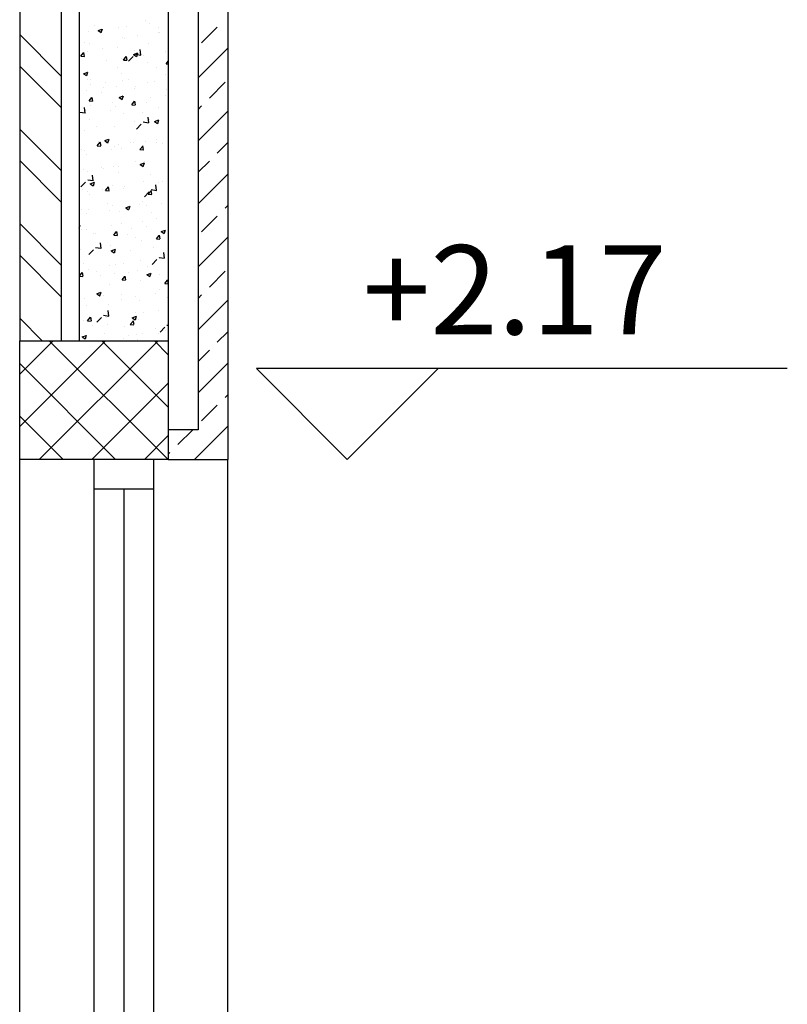
# Model space of a CAD drawing. Units: millimetres. Extents: x 822 to 3459, y 951 to 3162.
# Drawn here: x 3065 to 3066, y 1842 to 1844 of the extents above; entities that cross this region are included whole.
import ezdxf

# ---------------------------------------------------------------- set-up
doc = ezdxf.new("R2010")
doc.units = ezdxf.units.MM
for name, color, linetype in [('Column', 1, 'Continuous'), ('Hatch Civil', 251, 'Continuous'), ('HATCH-A-', 8, 'Continuous'), ('Parapet-A-', 32, 'Continuous'), ('Stone-A-', 82, 'Continuous'), ('SYMBOL-A-', 54, 'Continuous'), ('Wall - Ex-A-', 5, 'Continuous'), ('Wall - In-A-', 6, 'Continuous'), ('Window-A-', 161, 'Continuous')]:
    doc.layers.add(name, color=color, linetype=linetype)
doc.styles.add('MtXpl_Arial_Unicode_', font='txt')

msp = doc.modelspace()

# ---------------------------------------------------------------- linework, layer by layer
at = {"layer": 'Column'}
for p, q in [((3064.6211, 1842.9853), (3064.8711, 1842.9853)), ((3064.6211, 1842.7853), (3064.6211, 1842.9853)), ((3064.8711, 1842.9853), (3064.8711, 1842.7853)), ((3064.8711, 1842.7853), (3064.6211, 1842.7853))]:
    msp.add_line(p, q, dxfattribs=at)
at = {"layer": 'Hatch Civil', "linetype": 'Continuous'}
for p, q in [((3064.6211, 1842.9291), (3064.6774, 1842.9853)), ((3064.6211, 1842.8407), (3064.7657, 1842.9853)), ((3064.6541, 1842.7853), (3064.8541, 1842.9853)), ((3064.8709, 1842.7853), (3064.6709, 1842.9853)), ((3064.8711, 1842.8735), (3064.7593, 1842.9853)), ((3064.8711, 1842.9618), (3064.8476, 1842.9853)), ((3064.7825, 1842.7853), (3064.6211, 1842.9467)), ((3064.7425, 1842.7853), (3064.8711, 1842.914)), ((3064.6941, 1842.7853), (3064.6211, 1842.8583)), ((3064.8309, 1842.7853), (3064.8711, 1842.8256))]:
    msp.add_line(p, q, dxfattribs=at)
at = {"layer": 'HATCH-A-', "linetype": 'Continuous'}
for p, q in [((3064.7476, 1843.5161), (3064.7476, 1843.5161)), ((3064.8333, 1843.525), (3064.8333, 1843.525)), ((3064.8393, 1843.5196), (3064.8393, 1843.5196)), ((3064.6211, 1843.5006), (3064.6911, 1843.4306)), ((3064.7368, 1843.5057), (3064.7368, 1843.5057)), ((3064.753, 1843.5073), (3064.758, 1843.5039)), ((3064.7531, 1843.5073), (3064.7601, 1843.5099)), ((3064.7583, 1843.5039), (3064.7604, 1843.51)), ((3064.7874, 1843.5121), (3064.7874, 1843.5121)), ((3064.801, 1843.5138), (3064.801, 1843.5138)), ((3064.8185, 1843.4991), (3064.8185, 1843.4991)), ((3064.8543, 1843.5116), (3064.8543, 1843.5116)), ((3064.8551, 1843.5047), (3064.8551, 1843.5047)), ((3064.8563, 1843.504), (3064.8563, 1843.504)), ((3064.9269, 1843.4866), (3064.9534, 1843.5131)), ((3064.7303, 1843.4874), (3064.7303, 1843.4874)), ((3064.7385, 1843.4847), (3064.7385, 1843.4847)), ((3064.7934, 1843.4958), (3064.7934, 1843.4958)), ((3064.7968, 1843.4947), (3064.7968, 1843.4947)), ((3064.8381, 1843.4863), (3064.8381, 1843.4863)), ((3064.7239, 1843.464), (3064.7287, 1843.4697)), ((3064.7301, 1843.4638), (3064.729, 1843.4701)), ((3064.7356, 1843.4724), (3064.7356, 1843.4724)), ((3064.76, 1843.4764), (3064.76, 1843.4764)), ((3064.7861, 1843.4788), (3064.7861, 1843.4788)), ((3064.8127, 1843.467), (3064.8197, 1843.4697)), ((3064.8127, 1843.467), (3064.8177, 1843.4636)), ((3064.8134, 1843.4742), (3064.8134, 1843.4742)), ((3064.8158, 1843.4675), (3064.8247, 1843.4661)), ((3064.818, 1843.4637), (3064.82, 1843.4697)), ((3064.8248, 1843.4659), (3064.8237, 1843.4754)), ((3064.8667, 1843.4719), (3064.8667, 1843.4719)), ((3064.9211, 1843.4278), (3064.9711, 1843.4778)), ((3064.7239, 1843.464), (3064.7299, 1843.4634)), ((3064.7671, 1843.4563), (3064.7671, 1843.4563)), ((3064.7921, 1843.4596), (3064.7921, 1843.4596)), ((3064.7956, 1843.4577), (3064.8004, 1843.4635)), ((3064.7956, 1843.4577), (3064.8016, 1843.4572)), ((3064.8019, 1843.4575), (3064.8007, 1843.4638)), ((3064.8044, 1843.4556), (3064.8122, 1843.4637)), ((3064.83, 1843.4646), (3064.83, 1843.4646)), ((3064.8369, 1843.453), (3064.8369, 1843.453)), ((3064.8674, 1843.4514), (3064.8711, 1843.4559)), ((3064.8674, 1843.4514), (3064.8711, 1843.4511)), ((3064.6211, 1843.4476), (3064.6911, 1843.3776)), ((3064.7287, 1843.4347), (3064.7357, 1843.4374)), ((3064.7287, 1843.4347), (3064.7337, 1843.4314)), ((3064.734, 1843.4314), (3064.736, 1843.4375)), ((3064.7344, 1843.4391), (3064.7344, 1843.4391)), ((3064.7849, 1843.4456), (3064.7849, 1843.4456)), ((3064.7927, 1843.435), (3064.7927, 1843.435)), ((3064.851, 1843.445), (3064.851, 1843.445)), ((3064.8669, 1843.4335), (3064.8669, 1843.4335)), ((3064.7344, 1843.425), (3064.7344, 1843.425)), ((3064.7405, 1843.4253), (3064.7405, 1843.4253)), ((3064.7408, 1843.4169), (3064.7408, 1843.4169)), ((3064.7658, 1843.4202), (3064.7658, 1843.4202)), ((3064.7939, 1843.4231), (3064.7939, 1843.4231)), ((3064.8037, 1843.4252), (3064.8037, 1843.4252)), ((3064.8356, 1843.4198), (3064.8356, 1843.4198)), ((3064.8473, 1843.4208), (3064.8473, 1843.4208)), ((3064.9401, 1843.3937), (3064.9667, 1843.4203)), ((3064.7332, 1843.4059), (3064.7332, 1843.4059)), ((3064.7583, 1843.4031), (3064.7583, 1843.4031)), ((3064.7616, 1843.4119), (3064.7616, 1843.4119)), ((3064.7837, 1843.4123), (3064.7837, 1843.4123)), ((3064.815, 1843.4097), (3064.815, 1843.4097)), ((3064.8167, 1843.4131), (3064.8167, 1843.4131)), ((3064.8684, 1843.4074), (3064.8684, 1843.4074)), ((3064.7378, 1843.3888), (3064.7426, 1843.3945)), ((3064.7378, 1843.3888), (3064.7438, 1843.3882)), ((3064.744, 1843.3886), (3064.7428, 1843.3949)), ((3064.7774, 1843.3857), (3064.7774, 1843.3857)), ((3064.7884, 1843.3945), (3064.7954, 1843.3972)), ((3064.7884, 1843.3945), (3064.7934, 1843.3911)), ((3064.7937, 1843.3912), (3064.7957, 1843.3972)), ((3064.8095, 1843.3825), (3064.8143, 1843.3882)), ((3064.8095, 1843.3825), (3064.8155, 1843.382)), ((3064.8157, 1843.3823), (3064.8146, 1843.3886)), ((3064.8344, 1843.3865), (3064.8344, 1843.3865)), ((3064.8406, 1843.394), (3064.8406, 1843.394)), ((3064.8656, 1843.3973), (3064.8656, 1843.3973)), ((3064.7223, 1843.3701), (3064.7312, 1843.3687)), ((3064.7314, 1843.3685), (3064.7303, 1843.378)), ((3064.732, 1843.3726), (3064.732, 1843.3726)), ((3064.7395, 1843.3807), (3064.7395, 1843.3807)), ((3064.774, 1843.3723), (3064.774, 1843.3723)), ((3064.7825, 1843.379), (3064.7825, 1843.379)), ((3064.7965, 1843.3681), (3064.7965, 1843.3681)), ((3064.8274, 1843.37), (3064.8274, 1843.37)), ((3064.8549, 1843.3781), (3064.8549, 1843.3781)), ((3064.9211, 1843.3747), (3064.9269, 1843.3805)), ((3064.9211, 1843.3217), (3064.9711, 1843.3717)), ((3064.7382, 1843.358), (3064.7382, 1843.358)), ((3064.8143, 1843.3546), (3064.8143, 1843.3546)), ((3064.8177, 1843.3416), (3064.8255, 1843.3498)), ((3064.829, 1843.3535), (3064.8379, 1843.3522)), ((3064.8332, 1843.3532), (3064.8332, 1843.3532)), ((3064.8381, 1843.3519), (3064.837, 1843.3614)), ((3064.8393, 1843.3579), (3064.8393, 1843.3579)), ((3064.8481, 1843.3542), (3064.8551, 1843.3569)), ((3064.8481, 1843.3542), (3064.8531, 1843.3509)), ((3064.8534, 1843.3509), (3064.8554, 1843.3569)), ((3064.6211, 1843.3415), (3064.6911, 1843.2715)), ((3064.7308, 1843.3393), (3064.7308, 1843.3393)), ((3064.7511, 1843.3463), (3064.7511, 1843.3463)), ((3064.7813, 1843.3457), (3064.7813, 1843.3457)), ((3064.7517, 1843.3135), (3064.7565, 1843.3193)), ((3064.7545, 1843.3212), (3064.7545, 1843.3212)), ((3064.7579, 1843.3134), (3064.7567, 1843.3196)), ((3064.7641, 1843.322), (3064.7711, 1843.3247)), ((3064.7641, 1843.322), (3064.769, 1843.3186)), ((3064.7694, 1843.3186), (3064.7714, 1843.3247)), ((3064.8079, 1843.3189), (3064.8079, 1843.3189)), ((3064.813, 1843.3184), (3064.813, 1843.3184)), ((3064.832, 1843.3199), (3064.832, 1843.3199)), ((3064.8507, 1843.3184), (3064.8507, 1843.3184)), ((3064.8509, 1843.3234), (3064.8509, 1843.3234)), ((3064.8613, 1843.3167), (3064.8613, 1843.3167)), ((3064.9534, 1843.3009), (3064.9711, 1843.3187)), ((3064.7222, 1843.31), (3064.7222, 1843.31)), ((3064.7248, 1843.3068), (3064.7248, 1843.3068)), ((3064.7295, 1843.306), (3064.7295, 1843.306)), ((3064.7517, 1843.3135), (3064.7576, 1843.313)), ((3064.7756, 1843.3077), (3064.7756, 1843.3077)), ((3064.7801, 1843.3124), (3064.7801, 1843.3124)), ((3064.7879, 1843.3151), (3064.7879, 1843.3151)), ((3064.7924, 1843.3084), (3064.7924, 1843.3084)), ((3064.8234, 1843.3073), (3064.8282, 1843.313)), ((3064.8234, 1843.3073), (3064.8294, 1843.3067)), ((3064.8296, 1843.3071), (3064.8284, 1843.3134)), ((3064.829, 1843.3055), (3064.829, 1843.3055)), ((3064.6211, 1843.2885), (3064.6911, 1843.2185)), ((3064.7341, 1843.2984), (3064.7341, 1843.2984)), ((3064.8164, 1843.2864), (3064.8164, 1843.2864)), ((3064.8238, 1843.2817), (3064.8308, 1843.2844)), ((3064.8245, 1843.284), (3064.8245, 1843.284)), ((3064.829, 1843.2784), (3064.8311, 1843.2844)), ((3064.8308, 1843.2866), (3064.8308, 1843.2866)), ((3064.9211, 1843.2687), (3064.9401, 1843.2877)), ((3064.7283, 1843.2727), (3064.7283, 1843.2727)), ((3064.7346, 1843.2703), (3064.7346, 1843.2703)), ((3064.758, 1843.2764), (3064.758, 1843.2764)), ((3064.7616, 1843.2757), (3064.7616, 1843.2757)), ((3064.7788, 1843.2791), (3064.7788, 1843.2791)), ((3064.7867, 1843.279), (3064.7867, 1843.279)), ((3064.788, 1843.2681), (3064.788, 1843.2681)), ((3064.8238, 1843.2817), (3064.8287, 1843.2783)), ((3064.7242, 1843.2442), (3064.732, 1843.2523)), ((3064.7356, 1843.2561), (3064.7445, 1843.2547)), ((3064.7398, 1843.2494), (3064.7468, 1843.2521)), ((3064.7446, 1843.2545), (3064.7435, 1843.264)), ((3064.745, 1843.2461), (3064.747, 1843.2522)), ((3064.8296, 1843.2533), (3064.8296, 1843.2533)), ((3064.8414, 1843.2658), (3064.8414, 1843.2658)), ((3064.8546, 1843.2514), (3064.8546, 1843.2514)), ((3064.8614, 1843.2529), (3064.8614, 1843.2529)), ((3064.9211, 1843.2156), (3064.9711, 1843.2656)), ((3064.7271, 1843.2394), (3064.7271, 1843.2394)), ((3064.7353, 1843.2363), (3064.7353, 1843.2363)), ((3064.7397, 1843.2494), (3064.7447, 1843.2461)), ((3064.7604, 1843.2396), (3064.7604, 1843.2396)), ((3064.7655, 1843.2383), (3064.7703, 1843.2441)), ((3064.7655, 1843.2383), (3064.7715, 1843.2378)), ((3064.7718, 1843.2382), (3064.7706, 1843.2444)), ((3064.7776, 1843.2458), (3064.7776, 1843.2458)), ((3064.7962, 1843.2414), (3064.7962, 1843.2414)), ((3064.7982, 1843.2445), (3064.7982, 1843.2445)), ((3064.831, 1843.2277), (3064.8387, 1843.2358)), ((3064.8373, 1843.232), (3064.8421, 1843.2378)), ((3064.8423, 1843.2396), (3064.8512, 1843.2382)), ((3064.8435, 1843.2319), (3064.8423, 1843.2381)), ((3064.8514, 1843.238), (3064.8503, 1843.2475)), ((3064.7379, 1843.2314), (3064.7379, 1843.2314)), ((3064.7685, 1843.217), (3064.7685, 1843.217)), ((3064.8284, 1843.22), (3064.8284, 1843.22)), ((3064.8373, 1843.232), (3064.8432, 1843.2315)), ((3064.8601, 1843.2167), (3064.8601, 1843.2167)), ((3064.7259, 1843.2061), (3064.7259, 1843.2061)), ((3064.7341, 1843.2001), (3064.7341, 1843.2001)), ((3064.7362, 1843.2058), (3064.7362, 1843.2058)), ((3064.7719, 1843.2051), (3064.7719, 1843.2051)), ((3064.7764, 1843.2125), (3064.7764, 1843.2125)), ((3064.7896, 1843.2035), (3064.7896, 1843.2035)), ((3064.7994, 1843.2092), (3064.8064, 1843.2119)), ((3064.7994, 1843.2092), (3064.8044, 1843.2058)), ((3064.8047, 1843.2059), (3064.8067, 1843.2119)), ((3064.8219, 1843.2147), (3064.8219, 1843.2147)), ((3064.8351, 1843.2134), (3064.8351, 1843.2134)), ((3064.843, 1843.2013), (3064.843, 1843.2013)), ((3064.9667, 1843.2081), (3064.9711, 1843.2126)), ((3064.8271, 1843.1867), (3064.8271, 1843.1867)), ((3064.8504, 1843.1918), (3064.8504, 1843.1918)), ((3064.9269, 1843.1684), (3064.9534, 1843.1949)), ((3064.6211, 1843.1824), (3064.6911, 1843.1124)), ((3064.7211, 1843.1791), (3064.7224, 1843.1796)), ((3064.7211, 1843.1749), (3064.7227, 1843.1796)), ((3064.7247, 1843.1728), (3064.7247, 1843.1728)), ((3064.7338, 1843.1718), (3064.7338, 1843.1718)), ((3064.7752, 1843.1792), (3064.7752, 1843.1792)), ((3064.7794, 1843.1631), (3064.7842, 1843.1689)), ((3064.7856, 1843.1629), (3064.7845, 1843.1692)), ((3064.7921, 1843.1818), (3064.7921, 1843.1818)), ((3064.8088, 1843.174), (3064.8088, 1843.174)), ((3064.8338, 1843.1773), (3064.8338, 1843.1773)), ((3064.8591, 1843.1689), (3064.8661, 1843.1716)), ((3064.8591, 1843.1689), (3064.8641, 1843.1656)), ((3064.8644, 1843.1656), (3064.8664, 1843.1716)), ((3064.7456, 1843.1657), (3064.7456, 1843.1657)), ((3064.7486, 1843.1661), (3064.7486, 1843.1661)), ((3064.7794, 1843.1631), (3064.7854, 1843.1626)), ((3064.802, 1843.1639), (3064.802, 1843.1639)), ((3064.8161, 1843.1598), (3064.8161, 1843.1598)), ((3064.8259, 1843.1534), (3064.8259, 1843.1534)), ((3064.8511, 1843.1568), (3064.8559, 1843.1626)), ((3064.8511, 1843.1568), (3064.8571, 1843.1563)), ((3064.8554, 1843.1616), (3064.8554, 1843.1616)), ((3064.8574, 1843.1567), (3064.8562, 1843.1629)), ((3064.9211, 1843.1096), (3064.9711, 1843.1596)), ((3064.7235, 1843.1395), (3064.7235, 1843.1395)), ((3064.7375, 1843.1303), (3064.7453, 1843.1384)), ((3064.7488, 1843.1422), (3064.7577, 1843.1408)), ((3064.7579, 1843.1406), (3064.7568, 1843.1501)), ((3064.7578, 1843.1498), (3064.7578, 1843.1498)), ((3064.774, 1843.1459), (3064.774, 1843.1459)), ((3064.7751, 1843.1367), (3064.7821, 1843.1394)), ((3064.7751, 1843.1367), (3064.7801, 1843.1333)), ((3064.7804, 1843.1333), (3064.7824, 1843.1394)), ((3064.7825, 1843.1345), (3064.7825, 1843.1345)), ((3064.8075, 1843.1378), (3064.8075, 1843.1378)), ((3064.8454, 1843.1428), (3064.8454, 1843.1428)), ((3064.6211, 1843.1294), (3064.6911, 1843.0594)), ((3064.8247, 1843.1202), (3064.8247, 1843.1202)), ((3064.8442, 1843.1137), (3064.852, 1843.1218)), ((3064.8543, 1843.1248), (3064.8543, 1843.1248)), ((3064.8556, 1843.1256), (3064.8644, 1843.1242)), ((3064.8646, 1843.124), (3064.8635, 1843.1335)), ((3064.7223, 1843.1063), (3064.7223, 1843.1063)), ((3064.7292, 1843.115), (3064.7292, 1843.115)), ((3064.7376, 1843.1048), (3064.7376, 1843.1048)), ((3064.7502, 1843.1016), (3064.7502, 1843.1016)), ((3064.7728, 1843.1127), (3064.7728, 1843.1127)), ((3064.7825, 1843.1128), (3064.7825, 1843.1128)), ((3064.7959, 1843.1148), (3064.7959, 1843.1148)), ((3064.8191, 1843.1034), (3064.8191, 1843.1034)), ((3064.8359, 1843.1105), (3064.8359, 1843.1105)), ((3064.9401, 1843.0755), (3064.9667, 1843.1021)), ((3064.7216, 1843.0942), (3064.7264, 1843.0999)), ((3064.7216, 1843.0942), (3064.7275, 1843.0936)), ((3064.7278, 1843.094), (3064.7266, 1843.1003)), ((3064.7562, 1843.0951), (3064.7562, 1843.0951)), ((3064.7812, 1843.0984), (3064.7812, 1843.0984)), ((3064.7933, 1843.0879), (3064.7981, 1843.0936)), ((3064.7933, 1843.0879), (3064.7993, 1843.0874)), ((3064.7995, 1843.0877), (3064.7983, 1843.094)), ((3064.8036, 1843.0994), (3064.8036, 1843.0994)), ((3064.8235, 1843.0869), (3064.8235, 1843.0869)), ((3064.8348, 1843.0964), (3064.8418, 1843.0991)), ((3064.8348, 1843.0964), (3064.8398, 1843.0931)), ((3064.8401, 1843.0931), (3064.8421, 1843.0991)), ((3064.857, 1843.0971), (3064.857, 1843.0971)), ((3064.865, 1843.0816), (3064.8698, 1843.0874)), ((3064.8711, 1843.0819), (3064.8701, 1843.0877)), ((3064.7715, 1843.0794), (3064.7715, 1843.0794)), ((3064.8559, 1843.0723), (3064.8559, 1843.0723)), ((3064.865, 1843.0816), (3064.871, 1843.0811)), ((3064.7299, 1843.0557), (3064.7299, 1843.0557)), ((3064.7508, 1843.0642), (3064.7578, 1843.0668)), ((3064.7508, 1843.0642), (3064.7557, 1843.0608)), ((3064.7549, 1843.059), (3064.7549, 1843.059)), ((3064.756, 1843.0608), (3064.7581, 1843.0669)), ((3064.7627, 1843.062), (3064.7627, 1843.062)), ((3064.7918, 1843.0551), (3064.7918, 1843.0551)), ((3064.7928, 1843.0639), (3064.7928, 1843.0639)), ((3064.816, 1843.0597), (3064.816, 1843.0597)), ((3064.8223, 1843.0536), (3064.8223, 1843.0536)), ((3064.8501, 1843.0651), (3064.8501, 1843.0651)), ((3064.8694, 1843.0574), (3064.8694, 1843.0574)), ((3064.9211, 1843.0565), (3064.9269, 1843.0623)), ((3064.9211, 1843.0035), (3064.9711, 1843.0535)), ((3064.7335, 1843.0451), (3064.7335, 1843.0451)), ((3064.7712, 1843.0266), (3064.77, 1843.0361)), ((3064.7703, 1843.0461), (3064.7703, 1843.0461)), ((3064.8547, 1843.0361), (3064.8547, 1843.0361)), ((3064.6211, 1843.0233), (3064.6591, 1842.9853)), ((3064.7286, 1843.0195), (3064.7286, 1843.0195)), ((3064.7354, 1843.0189), (3064.7402, 1843.0247)), ((3064.7354, 1843.0189), (3064.7414, 1843.0184)), ((3064.7417, 1843.0188), (3064.7405, 1843.025)), ((3064.7507, 1843.0163), (3064.7585, 1843.0244)), ((3064.7575, 1843.0232), (3064.7575, 1843.0232)), ((3064.7621, 1843.0282), (3064.771, 1843.0268)), ((3064.7665, 1843.0245), (3064.7665, 1843.0245)), ((3064.8072, 1843.0127), (3064.812, 1843.0184)), ((3064.8105, 1843.0239), (3064.8175, 1843.0266)), ((3064.8105, 1843.0239), (3064.8154, 1843.0205)), ((3064.8134, 1843.0125), (3064.8122, 1843.0188)), ((3064.8157, 1843.0206), (3064.8178, 1843.0266)), ((3064.8158, 1843.0332), (3064.8158, 1843.0332)), ((3064.8211, 1843.0203), (3064.8211, 1843.0203)), ((3064.8296, 1843.0328), (3064.8296, 1843.0328)), ((3064.7432, 1843.0109), (3064.7432, 1843.0109)), ((3064.7691, 1843.0128), (3064.7691, 1843.0128)), ((3064.7966, 1843.0086), (3064.7966, 1843.0086)), ((3064.8072, 1843.0127), (3064.8131, 1843.0121)), ((3064.8499, 1843.0063), (3064.8499, 1843.0063)), ((3064.8575, 1842.9997), (3064.8653, 1843.0079)), ((3064.8662, 1843.0017), (3064.8662, 1843.0017)), ((3064.8688, 1843.0116), (3064.8711, 1843.0113)), ((3064.7264, 1842.9916), (3064.7334, 1842.9943)), ((3064.7264, 1842.9916), (3064.7314, 1842.9883)), ((3064.7317, 1842.9883), (3064.7337, 1842.9944)), ((3064.7643, 1842.9974), (3064.7643, 1842.9974)), ((3064.7956, 1842.9882), (3064.7956, 1842.9882)), ((3064.8033, 1842.9934), (3064.8033, 1842.9934)), ((3064.8176, 1842.9952), (3064.8176, 1842.9952)), ((3064.8198, 1842.987), (3064.8198, 1842.987)), ((3064.8283, 1842.9967), (3064.8283, 1842.9967)), ((3064.854, 1842.9982), (3064.854, 1842.9982)), ((3064.871, 1842.9929), (3064.871, 1842.9929)), ((3064.9534, 1842.9827), (3064.9711, 1843.0005)), ((3064.9211, 1842.9505), (3064.9401, 1842.9695)), ((3064.9211, 1842.8974), (3064.9711, 1842.9474)), ((3064.9667, 1842.8899), (3064.9711, 1842.8944)), ((3064.9269, 1842.8502), (3064.9534, 1842.8767)), ((3064.9151, 1842.7853), (3064.9711, 1842.8414)), ((3064.8871, 1842.8104), (3064.9121, 1842.8353)), ((3064.8711, 1842.7944), (3064.8739, 1842.7971))]:
    msp.add_line(p, q, dxfattribs=at)
at = {"layer": 'Parapet-A-'}
for p, q in [((3064.6211, 1841.5353), (3064.6211, 1842.7853)), ((3064.9711, 1841.5353), (3064.9711, 1842.7853))]:
    msp.add_line(p, q, dxfattribs=at)
at = {"layer": 'Stone-A-'}
for p, q in [((3064.9711, 1844.9153), (3064.9711, 1842.7853)), ((3064.9211, 1844.8653), (3064.9211, 1842.8353)), ((3064.9211, 1842.8353), (3064.8711, 1842.8353)), ((3064.8711, 1842.7853), (3064.9711, 1842.7853))]:
    msp.add_line(p, q, dxfattribs=at)
at = {"layer": 'SYMBOL-A-'}
for p, q in [((3065.9122, 1842.9383), (3065.0192, 1842.9383)), ((3065.0192, 1842.9383), (3065.1722, 1842.7853)), ((3065.1722, 1842.7853), (3065.3252, 1842.9383))]:
    msp.add_line(p, q, dxfattribs=at)
at = {"layer": 'Wall - Ex-A-'}
for p, q in [((3064.7211, 1843.5653), (3064.7211, 1842.9853)), ((3064.8711, 1843.5653), (3064.8711, 1842.9853))]:
    msp.add_line(p, q, dxfattribs=at)
at = {"layer": 'Wall - In-A-'}
for p, q in [((3064.6211, 1843.5653), (3064.6211, 1842.9853)), ((3064.6911, 1843.5653), (3064.6911, 1842.9853))]:
    msp.add_line(p, q, dxfattribs=at)
at = {"layer": 'Window-A-'}
for p, q in [((3064.7461, 1842.7853), (3064.7461, 1841.5353)), ((3064.8461, 1842.7853), (3064.8461, 1841.5353)), ((3064.8461, 1842.7353), (3064.7461, 1842.7353)), ((3064.7961, 1842.7353), (3064.7961, 1841.5853))]:
    msp.add_line(p, q, dxfattribs=at)

# ---------------------------------------------------------------- texts
at = {"layer": 'SYMBOL-A-', "style": 'MtXpl_Arial_Unicode_'}
msp.add_text('+2.17', height=0.15, dxfattribs=at).set_placement((3065.1981, 1842.996))

doc.saveas('drawing.dxf')
